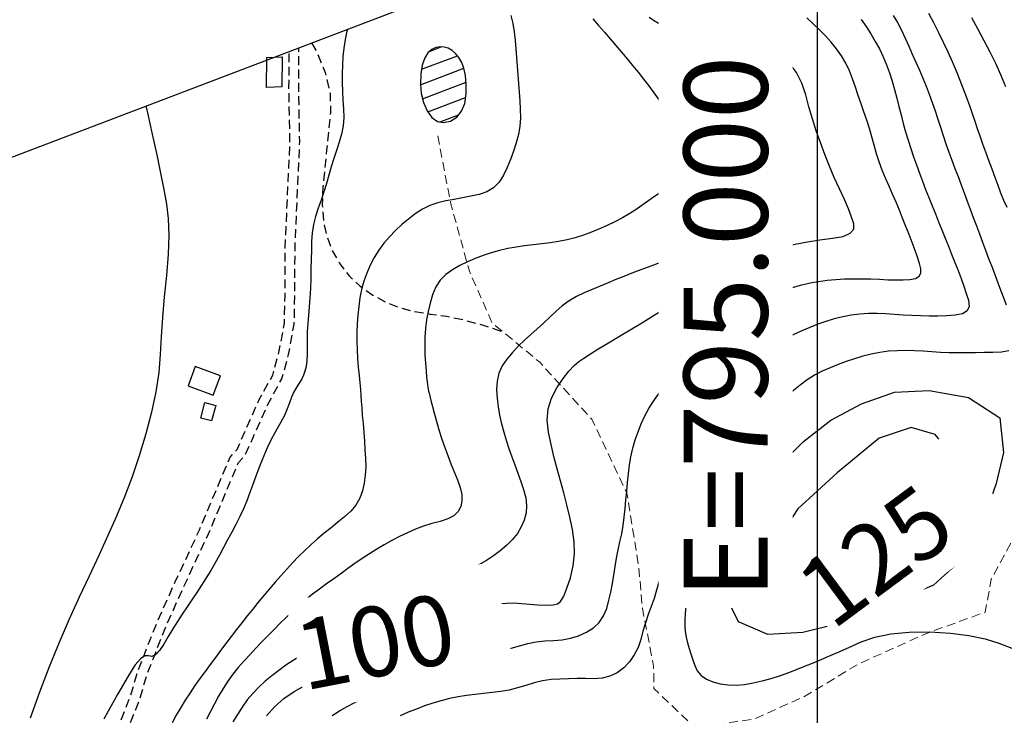
# Model space of a CAD drawing. Extents: x 792347 to 798090, y 7595979 to 7601082.
# Drawn here: x 794715 to 795067, y 7600090 to 7600339 of the extents above; entities that cross this region are included whole.
import ezdxf

# ---------------------------------------------------------------- set-up
doc = ezdxf.new("R2010")
doc.units = 0
doc.linetypes.add('DASHED', pattern=[19.05, 12.7, -6.35])
doc.layers.get('0').update_dxf_attribs({"linetype": 'CONTINUOUS'})
for name, color, linetype in [('EDIFICACAO', 7, 'CONTINUOUS'), ('ESTRADA_CAMINHO', 10, 'CONTINUOUS'), ('MALHA_COORDS_UTM', 7, 'CONTINUOUS'), ('TEXTO TOPOGRAFIA', 34, 'CONTINUOUS'), ('TOP-AGUAS', 131, 'CONTINUOUS'), ('TOP-CURVA MESTRA', 34, 'CONTINUOUS'), ('TOP-CURVA_INTERMEDIARIA', 33, 'CONTINUOUS'), ('TOP-RIO', 160, 'CONTINUOUS')]:
    doc.layers.add(name, color=color, linetype=linetype)
doc.styles.add('ROMANS', font='romans.shx', dxfattribs={"oblique": 15})

# ---------------------------------------------------------------- blocks, each defined once
blk = doc.blocks.new('*X25')
at = {"color": 0, "linetype": 'Continuous'}
for p, q in [((794861.3, 7600328.02), (794865.48, 7600329.62)), ((794858.53, 7600321.62), (794871.3, 7600326.48)), ((794858.08, 7600316.09), (794873.66, 7600322.03)), ((794858.87, 7600311.05), (794874.41, 7600316.97)), ((794860.76, 7600306.41), (794874.24, 7600311.55)), ((794865.18, 7600302.75), (794871.77, 7600305.26))]:
    blk.add_line(p, q, dxfattribs=at)

msp = doc.modelspace()

# ---------------------------------------------------------------- linework, layer by layer
at = {"layer": 'EDIFICACAO', "flags": 128}
for points in [[(794808.6, 7600326.05), (794808.47, 7600315.37), (794802.96, 7600315.1), (794803.09, 7600325.78)], [(794774.94, 7600208.26), (794783.98, 7600204.88), (794786.58, 7600211.8), (794777.53, 7600215.19)], [(794784.85, 7600201.21), (794783.34, 7600195.69), (794779.48, 7600196.74), (794780.99, 7600202.26)]]:
    msp.add_lwpolyline(points, close=True, dxfattribs=at)
at = {"layer": 'ESTRADA_CAMINHO', "color": 12, "linetype": 'DASHED', "ltscale": 0.25, "flags": 128}
for points in [[(794819.17, 7600331.07), (794820.68, 7600328.5), (794824.06, 7600320.49), (794825.8, 7600312.99), (794825.9, 7600306.01), (794825.19, 7600299.32), (794824.51, 7600292.66), (794823.83, 7600286.04), (794823.18, 7600279.46), (794822.92, 7600273.11), (794823.41, 7600267.17), (794824.67, 7600261.63), (794826.68, 7600256.5), (794829.36, 7600251.84), (794832.59, 7600247.68), (794836.39, 7600244.04), (794840.75, 7600240.91), (794845.53, 7600238.33), (794850.61, 7600236.31), (794855.97, 7600234.86), (794861.62, 7600233.98), (794867.59, 7600233.15), (794873.91, 7600231.81), (794880.57, 7600229.99), (794887.58, 7600227.67)], [(792836.31, 7599575.23), (792890.55, 7599579.15), (792963.48, 7599583.11), (793018.5, 7599587.07), (793095.8, 7599592.64), (793107.45, 7599593.37), (793116.17, 7599591.23), (793126.01, 7599588.38), (793138.21, 7599582.21), (793146.71, 7599576.02), (793171.21, 7599556.61), (793194.27, 7599538.12), (793211.05, 7599525), (793235.8, 7599508.44), (793241.68, 7599504.41), (793298.05, 7599465.93), (793306.64, 7599460.16), (793313.91, 7599452.74), (793319.11, 7599442.27), (793322.4, 7599433.49), (793324.3, 7599417.45), (793334.37, 7599379.26), (793350.24, 7599329.71), (793353.45, 7599312.26), (793354.53, 7599304.26), (793353.41, 7599295.28), (793346.37, 7599269.1), (793341.51, 7599249.37), (793339.9, 7599240.93), (793340.36, 7599232.29), (793343.16, 7599222.95), (793346.94, 7599214.75), (793351.95, 7599208.37), (793359.49, 7599201.47), (793367.43, 7599195.64), (793416.81, 7599173.76), (793489.84, 7599142.42), (793554.01, 7599115.48), (793580.75, 7599103.25), (793593.69, 7599097.37), (793610.16, 7599089.13), (793619.57, 7599084.03), (793630.95, 7599076.58), (793639.82, 7599069.2), (793655.94, 7599057.39), (793667.33, 7599051.5), (793705.65, 7599035.21), (793755.32, 7599018.11), (793809.09, 7599000.29), (793842.69, 7598992.37), (793850.03, 7598991.54), (793858.83, 7598991.36), (793869.45, 7598992.03), (793880.4, 7598995.19), (793887.74, 7598999.2), (793898.12, 7599006.6), (793911.29, 7599015.23), (793921.2, 7599018.69), (793936.45, 7599020.99), (793951.68, 7599023.28), (793956.36, 7599024.66), (793969.46, 7599027.94), (793981.74, 7599032.92), (793992.51, 7599039.04), (794007.97, 7599050.84), (794033.39, 7599078.58), (794051.43, 7599097.97), (794065.94, 7599113.17), (794070.46, 7599117.54), (794081.39, 7599123.92), (794092.26, 7599127.96), (794153.9, 7599132.15), (794200.95, 7599133.99), (794242.29, 7599134.48), (794262.01, 7599137.18), (794313.58, 7599148.43), (794324.35, 7599152.37), (794335.05, 7599158.8), (794365.47, 7599181.31), (794390.5, 7599198.6), (794406.93, 7599212.47), (794415.04, 7599222.9), (794422.36, 7599234.76), (794426.89, 7599243.7), (794430.52, 7599252.43), (794432.44, 7599262.74), (794432.55, 7599270.49), (794431.1, 7599283.16), (794429.31, 7599292.97), (794429.74, 7599303.83), (794430.09, 7599316.06), (794429.86, 7599325.14), (794431.27, 7599342.04), (794434, 7599355.56), (794436.36, 7599362.06), (794440.99, 7599367.15), (794453.05, 7599381.43), (794468.75, 7599399.05), (794473.68, 7599408.02), (794479.67, 7599420.1), (794487.88, 7599438.16), (794489.68, 7599444.52), (794492.33, 7599456.04), (794493.62, 7599465.4), (794495.91, 7599485.09), (794498, 7599510.31), (794502.36, 7599543.61), (794508.21, 7599573.66), (794515.64, 7599607.31), (794522.86, 7599641.23), (794528.92, 7599660.65), (794534.54, 7599676.51), (794541.14, 7599693.47), (794547.61, 7599705.03), (794553.11, 7599712.35), (794558.98, 7599719.02), (794586.39, 7599743.63), (794600.96, 7599756.78), (794632.71, 7599785.21), (794670.74, 7599818.6), (794708.14, 7599848.51), (794713.04, 7599854.25), (794716.19, 7599860.35), (794717.83, 7599866.64), (794717.74, 7599873.04), (794717.63, 7599894.69), (794718.47, 7599902.53), (794720.24, 7599910.48), (794723.44, 7599919.55), (794725.55, 7599927.11), (794728.37, 7599936.02), (794731.65, 7599946.19), (794733.69, 7599956.13), (794733.84, 7599963.69), (794733.97, 7599965.8), (794734.72, 7599977.17), (794734.38, 7599996.95), (794733.44, 7600013.8), (794733.45, 7600021.93), (794734.02, 7600035.29), (794735.82, 7600043.17), (794738.13, 7600052.67), (794744.34, 7600070.82), (794745.91, 7600075.75), (794754.44, 7600097.43), (794756.93, 7600106.03), (794763.93, 7600123.78), (794770.26, 7600137.87), (794779.05, 7600156.71), (794790, 7600182.76), (794792.47, 7600185.46), (794800.31, 7600203.11), (794805.24, 7600212.08), (794807.48, 7600220.22), (794809.45, 7600230.76), (794809.64, 7600240.65), (794809.73, 7600257.84), (794811.41, 7600295.76), (794811.05, 7600314.27), (794811.11, 7600328)], [(794542.28, 7599141.58), (794538.05, 7599150.76), (794534.37, 7599160.08), (794530.02, 7599171.48), (794523.67, 7599189.8), (794513.26, 7599224.74), (794503.86, 7599254.59), (794499.34, 7599269.73), (794497.61, 7599274), (794496.47, 7599276.81), (794491.34, 7599285.35), (794485.14, 7599291.99), (794466.17, 7599309.3), (794444.59, 7599325.68), (794440.28, 7599329.24), (794437.8, 7599331.97), (794436.31, 7599333.71), (794435.32, 7599336.93), (794434.74, 7599341.56), (794437.38, 7599354.61), (794439.42, 7599360.22), (794443.63, 7599364.84), (794455.7, 7599379.13), (794471.63, 7599397.02), (794476.79, 7599406.39), (794482.84, 7599418.59), (794491.18, 7599436.95), (794493.07, 7599443.65), (794495.78, 7599455.41), (794497.09, 7599464.96), (794499.39, 7599484.74), (794501.49, 7599509.94), (794505.82, 7599543.04), (794511.64, 7599572.95), (794519.06, 7599606.56), (794526.26, 7599640.34), (794532.24, 7599659.54), (794537.82, 7599675.28), (794544.31, 7599691.97), (794550.55, 7599703.11), (794555.83, 7599710.14), (794561.47, 7599716.55), (794588.73, 7599741.03), (794603.3, 7599754.17), (794635.03, 7599782.58), (794673, 7599815.91), (794710.59, 7599845.98), (794715.97, 7599852.28), (794719.48, 7599859.09), (794721.34, 7599866.22), (794721.24, 7599873.07), (794721.13, 7599894.51), (794721.93, 7599901.96), (794723.61, 7599909.52), (794726.78, 7599918.49), (794728.91, 7599926.11), (794731.7, 7599934.95), (794735.04, 7599945.3), (794737.19, 7599955.74), (794737.34, 7599963.55), (794737.47, 7599965.57), (794738.22, 7599977.09), (794737.88, 7599997.08), (794736.95, 7600013.9), (794736.95, 7600021.86), (794737.5, 7600034.82), (794739.23, 7600042.36), (794741.5, 7600051.69), (794747.66, 7600069.72), (794749.21, 7600074.57), (794757.76, 7600096.29), (794760.25, 7600104.9), (794767.16, 7600122.42), (794773.45, 7600136.41), (794782.25, 7600155.29), (794792.99, 7600180.84), (794795.44, 7600183.52), (794803.45, 7600201.55), (794808.51, 7600210.75), (794810.89, 7600219.43), (794812.95, 7600230.4), (794813.14, 7600240.61), (794813.23, 7600257.75), (794814.92, 7600295.71), (794814.55, 7600314.3), (794814.62, 7600329.34)]]:
    msp.add_lwpolyline(points, dxfattribs=at)
at = {"layer": 'ESTRADA_CAMINHO', "color": 12, "linetype": 'DASHED', "lineweight": 9, "ltscale": 0.25, "flags": 128}
msp.add_lwpolyline([(794864.3, 7600297.76), (794868.98, 7600273.41), (794875.62, 7600249.31), (794883.7, 7600230.89), (794900.76, 7600216.74), (794919.47, 7600196.3), (794931.97, 7600169.85), (794936.25, 7600143.19), (794937.51, 7600128.61), (794941.52, 7600107.92), (794941.67, 7600099.85), (794956.22, 7600085.93), (794977.48, 7600088.94), (794995.9, 7600097.22), (795014.59, 7600108.56), (795038.96, 7600119.52), (795060.18, 7600127.24), (795062.37, 7600139.03), (795072.87, 7600158.47), (795086.05, 7600176.14), (795108.02, 7600165.51), (795128.43, 7600169.51), (795151.66, 7600179.56), (795170.63, 7600191.73), (795190.75, 7600204.18), (795209.19, 7600215.68), (795226.94, 7600225.39), (795251.86, 7600239.17), (795276.36, 7600252.24), (795286.98, 7600233.96), (795310.94, 7600230.73), (795340.34, 7600226.42), (795361.68, 7600222.4), (795373.32, 7600219.8), (795388.39, 7600214.39), (795401.58, 7600211.18), (795416.37, 7600205.11), (795435.5, 7600195.82), (795454.68, 7600188.71), (795477.27, 7600178.96), (795491.64, 7600171.62), (795502.96, 7600164.1), (795520, 7600143.19), (795533.63, 7600135), (795545.27, 7600128.02), (795561.36, 7600114.61), (795578.62, 7600101), (795588.63, 7600090.07), (795596.59, 7600078.84), (795604.55, 7600064.35), (795609.58, 7600052.3), (795615.76, 7600037.2), (795620.72, 7600024.99), (795625.1, 7600011.58), (795630.9, 7599996.05), (795638.71, 7599980.95), (795647.25, 7599969.96), (795657.68, 7599959.35), (795663.28, 7599946.59), (795669.6, 7599932.77), (795675.52, 7599920.55), (795686.48, 7599908.67), (795697.07, 7599901.25), (795701.02, 7599898.95)], dxfattribs=at)
at = {"layer": 'MALHA_COORDS_UTM'}
msp.add_lwpolyline([(793647.12, 7595978.67), (792347.23, 7599388.79), (796790.19, 7601082.4), (798090.09, 7597672.28)], close=True, dxfattribs=at)
at = {"layer": 'TOP-CURVA MESTRA', "color": 252, "linetype": 'Continuous'}
for points in [[(794803.03, 7600090.16, 100), (794805.94, 7600093.41, 100), (794809.22, 7600096.27, 100), (794812.86, 7600098.76, 100), (794816.72, 7600101, 100), (794820.64, 7600103.12, 100), (794824.64, 7600105.13, 100), (794828.71, 7600107.02, 100), (794832.79, 7600108.89, 100), (794836.84, 7600110.83, 100), (794840.86, 7600112.83, 100), (794844.85, 7600114.9, 100), (794848.84, 7600116.96, 100), (794852.88, 7600118.92, 100), (794856.97, 7600120.79, 100), (794861.11, 7600122.55, 100), (794865.28, 7600124.21, 100), (794869.49, 7600125.78, 100), (794873.74, 7600127.24, 100), (794878.03, 7600128.6, 100), (794882.37, 7600129.69, 100), (794886.78, 7600130.33, 100), (794891.27, 7600130.52, 100), (794895.82, 7600130.26, 100), (794899.97, 7600129.9, 100), (794903.24, 7600129.77, 100), (794905.62, 7600129.86, 100), (794907.13, 7600130.19, 100), (794908.21, 7600131.1, 100), (794909.35, 7600132.97, 100), (794910.53, 7600135.78, 100), (794911.76, 7600139.54, 100), (794912.74, 7600143.8, 100), (794913.19, 7600148.1, 100), (794913.11, 7600152.45, 100), (794912.49, 7600156.83, 100), (794911.55, 7600161.23, 100), (794910.53, 7600165.6, 100), (794909.41, 7600169.95, 100), (794908.2, 7600174.28, 100), (794906.99, 7600178.6, 100), (794905.87, 7600182.94, 100), (794904.85, 7600187.28, 100), (794903.92, 7600191.64, 100), (794903.44, 7600195.92, 100), (794903.78, 7600200, 100), (794904.94, 7600203.88, 100), (794906.92, 7600207.58, 100), (794909.19, 7600210.87, 100), (794911.25, 7600213.53, 100), (794913.1, 7600215.56, 100), (794914.72, 7600216.96, 100), (794916.53, 7600218.21, 100), (794918.92, 7600219.74, 100), (794921.89, 7600221.58, 100), (794925.44, 7600223.71, 100), (794929.28, 7600226, 100), (794933.12, 7600228.31, 100), (794936.95, 7600230.63, 100), (794940.77, 7600232.96, 100), (794944.56, 7600235.34, 100), (794948.31, 7600237.8, 100), (794951.99, 7600240.35, 100), (794955.63, 7600242.97, 100), (794959.3, 7600245.54, 100), (794963.07, 7600247.93, 100), (794966.96, 7600250.13, 100), (794970.97, 7600252.14, 100), (794975.06, 7600253.96, 100), (794979.23, 7600255.55, 100), (794983.48, 7600256.92, 100), (794987.8, 7600258.07, 100), (794992.18, 7600259.04, 100), (794996.58, 7600259.86, 100), (795001.02, 7600260.55, 100), (795005.49, 7600261.09, 100), (795009.33, 7600261.77, 100), (795011.89, 7600262.87, 100), (795013.17, 7600264.39, 100), (795013.17, 7600266.32, 100), (795012.37, 7600268.71, 100), (795011.25, 7600271.58, 100), (795009.81, 7600274.93, 100), (795008.05, 7600278.75, 100), (795006.18, 7600282.84, 100), (795004.42, 7600286.97, 100), (795002.75, 7600291.14, 100), (795001.19, 7600295.35, 100), (794999.73, 7600299.59, 100), (794998.37, 7600303.87, 100), (794997.11, 7600308.17, 100), (794995.95, 7600312.5, 100), (794994.56, 7600316.66, 100), (794992.64, 7600320.44, 100), (794990.18, 7600323.85, 100), (794987.18, 7600326.87, 100), (794983.81, 7600329.59, 100), (794980.23, 7600332.05, 100), (794976.45, 7600334.27, 100), (794972.46, 7600336.24, 100), (794968.4, 7600338.13, 100), (794964.39, 7600340.11, 100)], [(795055.27, 7600340.11, 125), (795057.55, 7600336, 125), (795059.75, 7600331.92, 125), (795061.84, 7600327.84, 125), (795063.83, 7600323.77, 125), (795065.7, 7600319.69, 125), (795067.5, 7600315.47, 125)], [(794759.89, 7600308.48, 75), (794760.42, 7600306.06, 75), (794762.12, 7600298.32, 75), (794763.72, 7600291.02, 75), (794765.1, 7600284.42, 75), (794766.27, 7600278.53, 75), (794767.23, 7600273.35, 75), (794767.87, 7600268.14, 75), (794768.08, 7600262.14, 75), (794767.87, 7600255.37, 75), (794767.23, 7600247.81, 75), (794766.45, 7600240.08, 75), (794765.81, 7600232.77, 75), (794765.31, 7600225.89, 75), (794764.96, 7600219.43, 75), (794764.43, 7600212.98, 75), (794763.4, 7600206.09, 75), (794761.87, 7600198.79, 75), (794759.85, 7600191.05, 75), (794757.49, 7600183.25, 75), (794754.95, 7600175.73, 75), (794752.24, 7600168.49, 75), (794749.35, 7600161.54, 75), (794746.28, 7600154.62, 75), (794743.04, 7600147.49, 75), (794739.61, 7600140.15, 75), (794736.01, 7600132.59, 75), (794732.36, 7600124.72, 75), (794728.77, 7600116.42, 75), (794725.26, 7600107.69, 75), (794721.82, 7600098.54, 75), (794718.42, 7600089.28, 75)]]:
    msp.add_polyline3d(points, dxfattribs=at)
msp.add_polyline3d([(795022.2, 7600189.5, 125), (795007.22, 7600177.1, 125), (794993.11, 7600164.27, 125), (794984.98, 7600151.86, 125), (794995.25, 7600139.88, 125), (795017.49, 7600139.88, 125), (795032.89, 7600147.15, 125), (795041.02, 7600153.57, 125), (795047.86, 7600165.12, 125), (795050, 7600181.38, 125), (795042.3, 7600190.79, 125), (795033.74, 7600193.35, 125)], close=True, dxfattribs=at)
at = {"layer": 'TOP-CURVA_INTERMEDIARIA', "color": 254, "linetype": 'Continuous'}
for points in [[(795039.92, 7600341.67, 120), (795041.67, 7600338.36, 120), (795043.46, 7600334.83, 120), (795045.16, 7600331.33, 120), (795046.78, 7600327.86, 120), (795048.33, 7600324.41, 120), (795049.77, 7600321.03, 120), (795051.12, 7600317.76, 120), (795052.35, 7600314.59, 120), (795053.48, 7600311.54, 120), (795054.52, 7600308.59, 120), (795055.51, 7600305.74, 120), (795056.45, 7600303.01, 120), (795057.34, 7600300.38, 120), (795058.24, 7600297.74, 120), (795059.21, 7600294.96, 120), (795060.27, 7600292.05, 120), (795061.41, 7600289.01, 120), (795062.57, 7600285.95, 120), (795063.67, 7600283, 120), (795064.71, 7600280.16, 120), (795065.7, 7600277.42, 120), (795066.74, 7600274.79, 120), (795067.91, 7600272.24, 120)], [(794890.46, 7600340.91, 85), (794891.12, 7600338.01, 85), (794891.63, 7600335.03, 85), (794891.96, 7600331.97, 85), (794892.21, 7600328.88, 85), (794892.46, 7600325.78, 85), (794892.7, 7600322.68, 85), (794892.94, 7600319.58, 85), (794893.17, 7600316.49, 85), (794893.4, 7600313.41, 85), (794893.61, 7600310.34, 85), (794893.82, 7600307.29, 85), (794893.88, 7600304.25, 85), (794893.66, 7600301.23, 85), (794893.15, 7600298.22, 85), (794892.37, 7600295.23, 85), (794891.39, 7600292.27, 85), (794890.31, 7600289.36, 85), (794889.12, 7600286.49, 85), (794887.81, 7600283.68, 85), (794886.25, 7600281.16, 85), (794884.28, 7600279.18, 85), (794881.9, 7600277.73, 85), (794879.11, 7600276.82, 85), (794876.12, 7600276.2, 85), (794873.14, 7600275.6, 85), (794870.16, 7600275.03, 85), (794867.2, 7600274.48, 85), (794864.3, 7600273.79, 85), (794861.51, 7600272.79, 85), (794858.83, 7600271.47, 85), (794856.26, 7600269.84, 85), (794853.79, 7600267.98, 85), (794851.43, 7600266, 85), (794849.18, 7600263.89, 85), (794847.02, 7600261.66, 85), (794845.01, 7600259.29, 85), (794843.19, 7600256.8, 85), (794841.55, 7600254.19, 85), (794840.1, 7600251.44, 85), (794838.86, 7600248.61, 85), (794837.83, 7600245.71, 85), (794837.03, 7600242.75, 85), (794836.45, 7600239.73, 85), (794836.04, 7600236.67, 85), (794835.72, 7600233.59, 85), (794835.5, 7600230.49, 85), (794835.38, 7600227.38, 85), (794835.36, 7600224.26, 85), (794835.43, 7600221.15, 85), (794835.6, 7600218.05, 85), (794835.87, 7600214.95, 85), (794836.17, 7600212, 85), (794836.42, 7600209.33, 85), (794836.61, 7600206.94, 85), (794836.76, 7600204.84, 85), (794836.91, 7600202.74, 85), (794837.09, 7600200.35, 85), (794837.3, 7600197.68, 85), (794837.55, 7600194.72, 85), (794837.8, 7600191.62, 85), (794838.03, 7600188.51, 85), (794838.24, 7600185.4, 85), (794838.43, 7600182.29, 85), (794838.5, 7600179.22, 85), (794838.34, 7600176.26, 85), (794837.96, 7600173.39, 85), (794837.34, 7600170.61, 85), (794836.4, 7600167.99, 85), (794835.03, 7600165.57, 85), (794833.22, 7600163.35, 85), (794830.98, 7600161.33, 85), (794828.53, 7600159.4, 85), (794826.1, 7600157.44, 85), (794823.7, 7600155.47, 85), (794821.32, 7600153.48, 85), (794818.99, 7600151.44, 85), (794816.71, 7600149.33, 85), (794814.51, 7600147.14, 85), (794812.36, 7600144.89, 85), (794810.26, 7600142.59, 85), (794808.18, 7600140.26, 85), (794806.12, 7600137.92, 85), (794804.09, 7600135.54, 85), (794802.08, 7600133.15, 85), (794800.09, 7600130.75, 85), (794798.11, 7600128.33, 85), (794796.15, 7600125.9, 85), (794794.21, 7600123.45, 85), (794792.28, 7600120.99, 85), (794790.37, 7600118.52, 85), (794788.48, 7600116.03, 85), (794786.6, 7600113.53, 85), (794784.73, 7600111.03, 85), (794782.87, 7600108.52, 85), (794781.01, 7600106.01, 85), (794779.18, 7600103.48, 85), (794777.4, 7600100.92, 85), (794775.65, 7600098.33, 85), (794773.96, 7600095.71, 85), (794772.31, 7600093.05, 85), (794770.73, 7600090.36, 85), (794769.21, 7600087.64, 85)], [(794919.81, 7600339.61, 90), (794921.86, 7600337.26, 90), (794923.91, 7600334.9, 90), (794925.95, 7600332.53, 90), (794927.98, 7600330.16, 90), (794930, 7600327.78, 90), (794932.01, 7600325.38, 90), (794933.99, 7600322.98, 90), (794935.96, 7600320.56, 90), (794937.9, 7600318.12, 90), (794939.8, 7600315.64, 90), (794941.67, 7600313.14, 90), (794943.49, 7600310.6, 90), (794945.24, 7600308.02, 90), (794946.88, 7600305.39, 90), (794948.42, 7600302.7, 90), (794949.86, 7600299.96, 90), (794951.1, 7600297.19, 90), (794952.08, 7600294.44, 90), (794952.79, 7600291.71, 90), (794953.24, 7600288.99, 90), (794953.17, 7600286.42, 90), (794952.36, 7600284.12, 90), (794950.81, 7600282.1, 90), (794948.51, 7600280.36, 90), (794945.85, 7600278.73, 90), (794943.24, 7600277.03, 90), (794940.66, 7600275.27, 90), (794938.13, 7600273.44, 90), (794935.59, 7600271.65, 90), (794933, 7600269.98, 90), (794930.36, 7600268.45, 90), (794927.66, 7600267.04, 90), (794924.91, 7600265.73, 90), (794922.12, 7600264.5, 90), (794919.29, 7600263.33, 90), (794916.41, 7600262.24, 90), (794913.5, 7600261.27, 90), (794910.54, 7600260.49, 90), (794907.55, 7600259.89, 90), (794904.52, 7600259.48, 90), (794901.48, 7600259.14, 90), (794898.43, 7600258.77, 90), (794895.39, 7600258.36, 90), (794892.35, 7600257.91, 90), (794889.33, 7600257.38, 90), (794886.34, 7600256.7, 90), (794883.4, 7600255.89, 90), (794880.5, 7600254.93, 90), (794877.66, 7600253.85, 90), (794874.88, 7600252.64, 90), (794872.18, 7600251.31, 90), (794869.55, 7600249.85, 90), (794867.16, 7600248.16, 90), (794865.18, 7600246.1, 90), (794863.61, 7600243.67, 90), (794862.44, 7600240.89, 90), (794861.57, 7600237.9, 90), (794860.86, 7600234.89, 90), (794860.32, 7600231.86, 90), (794859.94, 7600228.79, 90), (794859.71, 7600225.71, 90), (794859.62, 7600222.62, 90), (794859.67, 7600219.51, 90), (794859.86, 7600216.4, 90), (794860.1, 7600213.58, 90), (794860.3, 7600211.35, 90), (794860.47, 7600209.7, 90), (794860.61, 7600208.63, 90), (794860.74, 7600207.87, 90), (794860.88, 7600207.12, 90), (794861.03, 7600206.38, 90), (794861.2, 7600205.65, 90), (794861.46, 7600204.64, 90), (794861.87, 7600203.06, 90), (794862.43, 7600200.9, 90), (794863.14, 7600198.16, 90), (794863.96, 7600195.15, 90), (794864.85, 7600192.16, 90), (794865.79, 7600189.19, 90), (794866.8, 7600186.24, 90), (794867.86, 7600183.31, 90), (794868.97, 7600180.39, 90), (794870.13, 7600177.49, 90), (794871.34, 7600174.61, 90), (794872.33, 7600171.86, 90), (794872.86, 7600169.34, 90), (794872.93, 7600167.06, 90), (794872.52, 7600165.01, 90), (794871.58, 7600163.23, 90), (794870.04, 7600161.76, 90), (794867.9, 7600160.59, 90), (794865.16, 7600159.72, 90), (794862.14, 7600158.93, 90), (794859.18, 7600157.98, 90), (794856.28, 7600156.89, 90), (794853.43, 7600155.63, 90), (794850.63, 7600154.27, 90), (794847.87, 7600152.84, 90), (794845.15, 7600151.33, 90), (794842.47, 7600149.76, 90), (794839.83, 7600148.12, 90), (794837.23, 7600146.42, 90), (794834.66, 7600144.66, 90), (794832.12, 7600142.84, 90), (794829.6, 7600141, 90), (794827.07, 7600139.16, 90), (794824.54, 7600137.32, 90), (794822.01, 7600135.49, 90), (794819.51, 7600133.63, 90), (794817.07, 7600131.69, 90), (794814.7, 7600129.68, 90), (794812.39, 7600127.59, 90), (794810.13, 7600125.45, 90), (794807.9, 7600123.27, 90), (794805.71, 7600121.06, 90), (794803.54, 7600118.81, 90), (794801.4, 7600116.55, 90), (794799.25, 7600114.28, 90), (794797.11, 7600112.02, 90), (794794.98, 7600109.75, 90), (794792.9, 7600107.44, 90), (794790.96, 7600105.02, 90), (794789.14, 7600102.5, 90), (794787.46, 7600099.89, 90), (794785.87, 7600097.19, 90), (794784.36, 7600094.46, 90), (794782.93, 7600091.7, 90), (794781.57, 7600088.89, 90)], [(794939.96, 7600340.31, 95), (794941.48, 7600339.25, 95), (794943.47, 7600337.99, 95), (794945.92, 7600336.55, 95), (794948.61, 7600335.01, 95), (794951.32, 7600333.51, 95), (794954.04, 7600332.04, 95), (794956.78, 7600330.6, 95), (794959.53, 7600329.15, 95), (794962.25, 7600327.65, 95), (794964.95, 7600326.11, 95), (794967.64, 7600324.52, 95), (794970.15, 7600322.76, 95), (794972.34, 7600320.7, 95), (794974.19, 7600318.34, 95), (794975.71, 7600315.68, 95), (794977.06, 7600312.87, 95), (794978.4, 7600310.05, 95), (794979.72, 7600307.24, 95), (794981.02, 7600304.42, 95), (794982.28, 7600301.58, 95), (794983.46, 7600298.71, 95), (794984.56, 7600295.8, 95), (794985.58, 7600292.85, 95), (794986.41, 7600289.87, 95), (794986.94, 7600286.88, 95), (794987.17, 7600283.86, 95), (794987.1, 7600280.83, 95), (794986.71, 7600277.9, 95), (794985.97, 7600275.23, 95), (794984.88, 7600272.8, 95), (794983.44, 7600270.61, 95), (794981.66, 7600268.69, 95), (794979.54, 7600267.03, 95), (794977.09, 7600265.66, 95), (794974.3, 7600264.55, 95), (794971.36, 7600263.56, 95), (794968.43, 7600262.5, 95), (794965.53, 7600261.4, 95), (794962.64, 7600260.23, 95), (794959.76, 7600259.03, 95), (794956.89, 7600257.82, 95), (794954.01, 7600256.61, 95), (794951.14, 7600255.38, 95), (794948.26, 7600254.17, 95), (794945.36, 7600253, 95), (794942.45, 7600251.87, 95), (794939.53, 7600250.78, 95), (794936.62, 7600249.7, 95), (794933.73, 7600248.59, 95), (794930.88, 7600247.46, 95), (794928.05, 7600246.3, 95), (794925.23, 7600245.13, 95), (794922.4, 7600243.96, 95), (794919.55, 7600242.77, 95), (794916.68, 7600241.59, 95), (794913.89, 7600240.28, 95), (794911.28, 7600238.74, 95), (794908.85, 7600236.95, 95), (794906.59, 7600234.93, 95), (794904.41, 7600232.81, 95), (794902.18, 7600230.72, 95), (794899.91, 7600228.66, 95), (794897.59, 7600226.63, 95), (794895.31, 7600224.57, 95), (794893.12, 7600222.43, 95), (794891.04, 7600220.19, 95), (794889.05, 7600217.87, 95), (794887.37, 7600215.41, 95), (794886.2, 7600212.77, 95), (794885.53, 7600209.94, 95), (794885.37, 7600206.92, 95), (794885.54, 7600203.82, 95), (794885.88, 7600200.76, 95), (794886.4, 7600197.72, 95), (794887.08, 7600194.71, 95), (794887.88, 7600191.72, 95), (794888.77, 7600188.75, 95), (794889.73, 7600185.8, 95), (794890.78, 7600182.87, 95), (794891.87, 7600179.94, 95), (794892.93, 7600177, 95), (794893.97, 7600174.06, 95), (794895, 7600171.11, 95), (794895.78, 7600168.21, 95), (794896.08, 7600165.42, 95), (794895.9, 7600162.75, 95), (794895.25, 7600160.19, 95), (794894.18, 7600157.76, 95), (794892.78, 7600155.44, 95), (794891.05, 7600153.25, 95), (794888.97, 7600151.18, 95), (794886.66, 7600149.24, 95), (794884.24, 7600147.42, 95), (794881.69, 7600145.71, 95), (794879.02, 7600144.13, 95), (794876.27, 7600142.65, 95), (794873.48, 7600141.27, 95), (794870.64, 7600139.99, 95), (794867.75, 7600138.8, 95), (794864.85, 7600137.64, 95), (794861.97, 7600136.44, 95), (794859.1, 7600135.21, 95), (794856.24, 7600133.94, 95), (794853.4, 7600132.64, 95), (794850.56, 7600131.34, 95), (794847.73, 7600130.02, 95), (794844.9, 7600128.69, 95), (794842.09, 7600127.32, 95), (794839.31, 7600125.91, 95), (794836.56, 7600124.43, 95), (794833.83, 7600122.91, 95), (794831.12, 7600121.35, 95), (794828.43, 7600119.77, 95), (794825.75, 7600118.18, 95), (794823.09, 7600116.56, 95), (794820.44, 7600114.93, 95), (794817.79, 7600113.28, 95), (794815.16, 7600111.61, 95), (794812.53, 7600109.93, 95), (794809.94, 7600108.19, 95), (794807.41, 7600106.37, 95), (794804.93, 7600104.48, 95), (794802.52, 7600102.49, 95), (794800.22, 7600100.4, 95), (794798.08, 7600098.16, 95), (794796.11, 7600095.78, 95), (794794.29, 7600093.25, 95), (794792.6, 7600090.63, 95), (794790.98, 7600087.99, 95)], [(794826.49, 7600090.24, 105), (794829.15, 7600091.86, 105), (794831.86, 7600093.4, 105), (794834.62, 7600094.85, 105), (794837.42, 7600096.22, 105), (794840.25, 7600097.54, 105), (794843.1, 7600098.8, 105), (794845.98, 7600100, 105), (794848.89, 7600101.16, 105), (794851.8, 7600102.27, 105), (794854.73, 7600103.36, 105), (794857.67, 7600104.41, 105), (794860.62, 7600105.41, 105), (794863.59, 7600106.35, 105), (794866.59, 7600107.23, 105), (794869.6, 7600108.05, 105), (794872.62, 7600108.86, 105), (794875.62, 7600109.72, 105), (794878.61, 7600110.62, 105), (794881.58, 7600111.56, 105), (794884.56, 7600112.51, 105), (794887.53, 7600113.44, 105), (794890.51, 7600114.34, 105), (794893.49, 7600115.22, 105), (794896.49, 7600115.99, 105), (794899.53, 7600116.56, 105), (794902.6, 7600116.94, 105), (794905.7, 7600117.11, 105), (794908.78, 7600117.35, 105), (794911.77, 7600117.92, 105), (794914.67, 7600118.81, 105), (794917.48, 7600120.03, 105), (794920, 7600121.6, 105), (794922.06, 7600123.55, 105), (794923.63, 7600125.87, 105), (794924.74, 7600128.56, 105), (794925.56, 7600131.47, 105), (794926.26, 7600134.42, 105), (794926.85, 7600137.44, 105), (794927.33, 7600140.5, 105), (794927.78, 7600143.56, 105), (794928.29, 7600146.56, 105), (794928.86, 7600149.5, 105), (794929.5, 7600152.38, 105), (794930.11, 7600155.26, 105), (794930.62, 7600158.21, 105), (794931.04, 7600161.22, 105), (794931.35, 7600164.29, 105), (794931.62, 7600167.4, 105), (794931.9, 7600170.51, 105), (794932.2, 7600173.61, 105), (794932.5, 7600176.71, 105), (794932.89, 7600179.8, 105), (794933.43, 7600182.86, 105), (794934.12, 7600185.89, 105), (794934.96, 7600188.89, 105), (794935.95, 7600191.83, 105), (794937.1, 7600194.69, 105), (794938.41, 7600197.47, 105), (794939.88, 7600200.16, 105), (794941.51, 7600202.75, 105), (794943.28, 7600205.26, 105), (794945.19, 7600207.67, 105), (794947.25, 7600209.98, 105), (794949.41, 7600212.22, 105), (794951.62, 7600214.42, 105), (794953.88, 7600216.57, 105), (794956.19, 7600218.67, 105), (794958.53, 7600220.74, 105), (794960.87, 7600222.81, 105), (794963.22, 7600224.87, 105), (794965.58, 7600226.92, 105), (794967.95, 7600228.94, 105), (794970.35, 7600230.93, 105), (794972.77, 7600232.89, 105), (794975.22, 7600234.81, 105), (794977.72, 7600236.65, 105), (794980.32, 7600238.33, 105), (794983.01, 7600239.88, 105), (794985.79, 7600241.28, 105), (794988.65, 7600242.51, 105), (794991.55, 7600243.56, 105), (794994.52, 7600244.43, 105), (794997.53, 7600245.11, 105), (795000.58, 7600245.64, 105), (795003.65, 7600246.06, 105), (795006.74, 7600246.35, 105), (795009.85, 7600246.53, 105), (795012.97, 7600246.61, 105), (795016.09, 7600246.62, 105), (795019.21, 7600246.55, 105), (795022.33, 7600246.4, 105), (795025.35, 7600246.27, 105), (795028.18, 7600246.21, 105), (795030.82, 7600246.25, 105), (795033.26, 7600246.37, 105), (795035.27, 7600246.74, 105), (795036.58, 7600247.5, 105), (795037.2, 7600248.65, 105), (795037.13, 7600250.21, 105), (795036.62, 7600252.1, 105), (795035.94, 7600254.29, 105), (795035.08, 7600256.77, 105), (795034.05, 7600259.54, 105), (795032.92, 7600262.45, 105), (795031.78, 7600265.36, 105), (795030.63, 7600268.27, 105), (795029.47, 7600271.16, 105), (795028.28, 7600274.05, 105), (795027.06, 7600276.93, 105), (795025.82, 7600279.79, 105), (795024.54, 7600282.64, 105), (795023.32, 7600285.51, 105), (795022.23, 7600288.42, 105), (795021.27, 7600291.39, 105), (795020.45, 7600294.39, 105), (795019.66, 7600297.41, 105), (795018.79, 7600300.41, 105), (795017.84, 7600303.38, 105), (795016.81, 7600306.32, 105), (795015.76, 7600309.26, 105), (795014.73, 7600312.21, 105), (795013.73, 7600315.16, 105), (795012.75, 7600318.13, 105), (795011.68, 7600321.03, 105), (795010.36, 7600323.79, 105), (795008.8, 7600326.41, 105), (795007, 7600328.89, 105), (795005.04, 7600331.27, 105), (795002.99, 7600333.56, 105), (795000.85, 7600335.78, 105), (794998.62, 7600337.93, 105), (794996.31, 7600340, 105)], [(795015.83, 7600339.45, 110), (795017.59, 7600336.9, 110), (795019.26, 7600334.29, 110), (795020.84, 7600331.61, 110), (795022.3, 7600328.88, 110), (795023.64, 7600326.08, 110), (795024.84, 7600323.22, 110), (795025.91, 7600320.29, 110), (795026.87, 7600317.32, 110), (795027.76, 7600314.33, 110), (795028.58, 7600311.32, 110), (795029.33, 7600308.29, 110), (795030.07, 7600305.26, 110), (795030.87, 7600302.24, 110), (795031.72, 7600299.23, 110), (795032.62, 7600296.24, 110), (795033.57, 7600293.27, 110), (795034.55, 7600290.3, 110), (795035.57, 7600287.35, 110), (795036.63, 7600284.41, 110), (795037.72, 7600281.49, 110), (795038.84, 7600278.57, 110), (795039.99, 7600275.66, 110), (795041.17, 7600272.77, 110), (795042.35, 7600269.88, 110), (795043.53, 7600266.99, 110), (795044.71, 7600264.09, 110), (795045.87, 7600261.19, 110), (795047.03, 7600258.29, 110), (795048.18, 7600255.38, 110), (795049.32, 7600252.47, 110), (795050.45, 7600249.56, 110), (795051.53, 7600246.71, 110), (795052.5, 7600243.97, 110), (795053.38, 7600241.36, 110), (795054.15, 7600238.88, 110), (795054.4, 7600236.72, 110), (795053.7, 7600235.11, 110), (795052.04, 7600234.04, 110), (795049.44, 7600233.52, 110), (795046.35, 7600233.31, 110), (795043.26, 7600233.2, 110), (795040.15, 7600233.19, 110), (795037.04, 7600233.27, 110), (795033.92, 7600233.41, 110), (795030.81, 7600233.59, 110), (795027.71, 7600233.79, 110), (795024.61, 7600234.03, 110), (795021.52, 7600234.19, 110), (795018.43, 7600234.15, 110), (795015.34, 7600233.93, 110), (795012.26, 7600233.51, 110), (795009.2, 7600232.93, 110), (795006.18, 7600232.2, 110), (795003.21, 7600231.32, 110), (795000.29, 7600230.29, 110), (794997.4, 7600229.16, 110), (794994.55, 7600227.94, 110), (794991.73, 7600226.65, 110), (794988.96, 7600225.29, 110), (794986.27, 7600223.78, 110), (794983.75, 7600222.05, 110), (794981.37, 7600220.11, 110), (794979.15, 7600217.94, 110), (794977.02, 7600215.66, 110), (794974.89, 7600213.37, 110), (794972.76, 7600211.08, 110), (794970.64, 7600208.79, 110), (794968.53, 7600206.49, 110), (794966.42, 7600204.18, 110), (794964.32, 7600201.88, 110), (794962.22, 7600199.56, 110), (794960.22, 7600197.19, 110), (794958.4, 7600194.69, 110), (794956.76, 7600192.08, 110), (794955.3, 7600189.34, 110), (794953.98, 7600186.52, 110), (794952.75, 7600183.66, 110), (794951.6, 7600180.77, 110), (794950.54, 7600177.85, 110), (794949.59, 7600174.89, 110), (794948.77, 7600171.89, 110), (794948.09, 7600168.86, 110), (794947.54, 7600165.8, 110), (794947.07, 7600162.72, 110), (794946.65, 7600159.63, 110), (794946.26, 7600156.53, 110), (794945.92, 7600153.43, 110), (794945.56, 7600150.33, 110), (794945.13, 7600147.23, 110), (794944.64, 7600144.15, 110), (794944.07, 7600141.08, 110), (794943.41, 7600138.04, 110), (794942.62, 7600135.05, 110), (794941.7, 7600132.12, 110), (794940.66, 7600129.23, 110), (794939.59, 7600126.35, 110), (794938.61, 7600123.43, 110), (794937.72, 7600120.46, 110), (794936.91, 7600117.46, 110), (794935.96, 7600114.56, 110), (794934.63, 7600111.9, 110), (794932.93, 7600109.49, 110), (794930.84, 7600107.33, 110), (794928.48, 7600105.55, 110), (794925.92, 7600104.3, 110), (794923.17, 7600103.58, 110), (794920.23, 7600103.39, 110), (794917.19, 7600103.44, 110), (794914.12, 7600103.44, 110), (794911.03, 7600103.39, 110), (794907.92, 7600103.29, 110), (794904.82, 7600103.06, 110), (794901.76, 7600102.6, 110), (794898.75, 7600101.92, 110), (794895.79, 7600101.01, 110), (794892.83, 7600100.08, 110), (794889.84, 7600099.35, 110), (794886.82, 7600098.81, 110), (794883.77, 7600098.45, 110), (794880.7, 7600098.16, 110), (794877.64, 7600097.8, 110), (794874.59, 7600097.36, 110), (794871.54, 7600096.86, 110), (794868.51, 7600096.26, 110), (794865.5, 7600095.52, 110), (794862.52, 7600094.65, 110), (794859.57, 7600093.64, 110), (794856.65, 7600092.53, 110), (794853.76, 7600091.36, 110), (794850.9, 7600090.11, 110)], [(795027.2, 7600340.92, 115), (795028.82, 7600338.32, 115), (795030.23, 7600335.56, 115), (795031.53, 7600332.72, 115), (795032.82, 7600329.88, 115), (795034.1, 7600327.04, 115), (795035.38, 7600324.19, 115), (795036.64, 7600321.33, 115), (795037.85, 7600318.46, 115), (795039.01, 7600315.56, 115), (795040.13, 7600312.64, 115), (795041.21, 7600309.71, 115), (795042.23, 7600306.76, 115), (795043.22, 7600303.8, 115), (795044.15, 7600300.82, 115), (795045.09, 7600297.84, 115), (795046.08, 7600294.88, 115), (795047.13, 7600291.94, 115), (795048.22, 7600289.01, 115), (795049.34, 7600286.09, 115), (795050.45, 7600283.17, 115), (795051.56, 7600280.25, 115), (795052.66, 7600277.33, 115), (795053.75, 7600274.4, 115), (795054.84, 7600271.47, 115), (795055.93, 7600268.54, 115), (795057.02, 7600265.61, 115), (795058.11, 7600262.68, 115), (795059.21, 7600259.76, 115), (795060.31, 7600256.83, 115), (795061.41, 7600253.91, 115), (795062.52, 7600250.99, 115), (795063.63, 7600248.07, 115), (795064.73, 7600245.14, 115), (795065.82, 7600242.22, 115), (795066.83, 7600239.5, 115), (795067.68, 7600237.22, 115)], [(794831.98, 7600335.95, 80), (794831.81, 7600335.28, 80), (794831.19, 7600332.27, 80), (794830.71, 7600329.21, 80), (794830.36, 7600326.13, 80), (794830.16, 7600323.04, 80), (794830.09, 7600319.93, 80), (794830.13, 7600316.82, 80), (794830.22, 7600313.7, 80), (794830.37, 7600310.59, 80), (794830.58, 7600307.48, 80), (794830.66, 7600304.4, 80), (794830.43, 7600301.38, 80), (794829.89, 7600298.4, 80), (794829.03, 7600295.49, 80), (794828.04, 7600292.58, 80), (794827.09, 7600289.65, 80), (794826.19, 7600286.69, 80), (794825.32, 7600283.7, 80), (794824.45, 7600280.72, 80), (794823.52, 7600277.75, 80), (794822.53, 7600274.8, 80), (794821.48, 7600271.87, 80), (794820.53, 7600268.94, 80), (794819.83, 7600265.98, 80), (794819.37, 7600262.99, 80), (794819.16, 7600259.98, 80), (794819.08, 7600256.87, 80), (794819, 7600253.62, 80), (794818.92, 7600250.21, 80), (794818.84, 7600246.64, 80), (794818.73, 7600243.09, 80), (794818.56, 7600239.72, 80), (794818.34, 7600236.53, 80), (794818.05, 7600233.51, 80), (794817.78, 7600230.6, 80), (794817.61, 7600227.73, 80), (794817.55, 7600224.9, 80), (794817.57, 7600222.12, 80), (794817.58, 7600219.5, 80), (794817.46, 7600217.21, 80), (794817.19, 7600215.23, 80), (794816.78, 7600213.57, 80), (794816.27, 7600212.13, 80), (794815.68, 7600210.8, 80), (794815, 7600209.59, 80), (794814.25, 7600208.51, 80), (794813.47, 7600207.34, 80), (794812.71, 7600205.9, 80), (794811.97, 7600204.18, 80), (794811.25, 7600202.18, 80), (794810.43, 7600199.99, 80), (794809.41, 7600197.68, 80), (794808.18, 7600195.27, 80), (794806.75, 7600192.75, 80), (794805.27, 7600190.12, 80), (794803.89, 7600187.42, 80), (794802.62, 7600184.63, 80), (794801.45, 7600181.75, 80), (794800.33, 7600178.83, 80), (794799.23, 7600175.91, 80), (794798.15, 7600172.98, 80), (794797.07, 7600170.04, 80), (794795.95, 7600167.13, 80), (794794.74, 7600164.26, 80), (794793.43, 7600161.43, 80), (794792.02, 7600158.65, 80), (794790.56, 7600155.88, 80), (794789.09, 7600153.12, 80), (794787.63, 7600150.36, 80), (794786.17, 7600147.6, 80), (794784.67, 7600144.86, 80), (794783.11, 7600142.16, 80), (794781.48, 7600139.5, 80), (794779.78, 7600136.88, 80), (794778.05, 7600134.29, 80), (794776.32, 7600131.69, 80), (794774.59, 7600129.09, 80), (794772.86, 7600126.48, 80), (794771.15, 7600123.86, 80), (794769.48, 7600121.21, 80), (794767.86, 7600118.52, 80), (794766.28, 7600115.79, 80), (794764.76, 7600113.47, 80), (794763.34, 7600111.99, 80), (794762.01, 7600111.34, 80), (794760.77, 7600111.54, 80), (794759.46, 7600111.6, 80), (794757.88, 7600110.57, 80), (794756.05, 7600108.42, 80), (794753.96, 7600105.18, 80), (794751.83, 7600101.49, 80), (794749.85, 7600098.02, 80), (794748.03, 7600094.76, 80), (794746.37, 7600091.73, 80), (794744.85, 7600088.89, 80)], [(795068.69, 7600220.76, 115), (795066.05, 7600220.33, 115), (795062.93, 7600220.23, 115), (795059.81, 7600220.15, 115), (795056.69, 7600220.09, 115), (795053.56, 7600220.04, 115), (795050.44, 7600220.03, 115), (795047.32, 7600220.1, 115), (795044.2, 7600220.24, 115), (795041.09, 7600220.47, 115), (795037.97, 7600220.69, 115), (795034.86, 7600220.82, 115), (795031.75, 7600220.86, 115), (795028.63, 7600220.82, 115), (795025.53, 7600220.63, 115), (795022.46, 7600220.24, 115), (795019.43, 7600219.65, 115), (795016.43, 7600218.86, 115), (795013.45, 7600217.93, 115), (795010.49, 7600216.94, 115), (795007.56, 7600215.88, 115), (795004.65, 7600214.76, 115), (795001.81, 7600213.51, 115), (794999.09, 7600212.05, 115), (794996.49, 7600210.39, 115), (794994.02, 7600208.52, 115), (794991.61, 7600206.54, 115), (794989.21, 7600204.54, 115), (794986.83, 7600202.53, 115), (794984.46, 7600200.5, 115), (794982.14, 7600198.42, 115), (794979.92, 7600196.24, 115), (794977.8, 7600193.96, 115), (794975.77, 7600191.59, 115), (794973.82, 7600189.16, 115), (794971.91, 7600186.69, 115), (794970.04, 7600184.19, 115), (794968.22, 7600181.65, 115), (794966.49, 7600179.07, 115), (794964.88, 7600176.41, 115), (794963.39, 7600173.68, 115), (794962.02, 7600170.88, 115), (794960.73, 7600168.03, 115), (794959.47, 7600165.18, 115), (794958.23, 7600162.31, 115), (794957.02, 7600159.43, 115), (794955.94, 7600156.52, 115), (794955.1, 7600153.55, 115), (794954.51, 7600150.53, 115), (794954.15, 7600147.45, 115), (794953.93, 7600144.34, 115), (794953.72, 7600141.23, 115), (794953.53, 7600138.11, 115), (794953.35, 7600134.99, 115), (794953.18, 7600131.99, 115), (794953.02, 7600129.24, 115), (794952.88, 7600126.74, 115), (794952.74, 7600124.48, 115), (794952.7, 7600122.36, 115), (794952.84, 7600120.29, 115), (794953.16, 7600118.25, 115), (794953.66, 7600116.25, 115), (794954.27, 7600114.27, 115), (794954.9, 7600112.25, 115), (794955.55, 7600110.2, 115), (794956.23, 7600108.13, 115), (794957.15, 7600106.19, 115), (794958.54, 7600104.57, 115), (794960.4, 7600103.25, 115), (794962.74, 7600102.24, 115), (794965.37, 7600101.54, 115), (794968.14, 7600101.17, 115), (794971.04, 7600101.12, 115), (794974.07, 7600101.38, 115), (794977.2, 7600101.91, 115), (794980.38, 7600102.61, 115), (794983.62, 7600103.51, 115), (794986.91, 7600104.59, 115), (794990.22, 7600105.8, 115), (794993.54, 7600107.05, 115), (794996.85, 7600108.36, 115), (795000.17, 7600109.73, 115), (795003.63, 7600111.2, 115), (795007.38, 7600112.83, 115), (795011.43, 7600114.62, 115), (795015.78, 7600116.57, 115), (795020.68, 7600118.32, 115), (795026.41, 7600119.5, 115), (795032.96, 7600120.12, 115), (795040.34, 7600120.17, 115), (795047.73, 7600119.74, 115), (795054.32, 7600118.91, 115), (795060.11, 7600117.69, 115), (795065.1, 7600116.07, 115), (795069.77, 7600114.36, 115)]]:
    msp.add_polyline3d(points, dxfattribs=at)
msp.add_polyline3d([(795057.5, 7600155.8, 120), (795050.81, 7600145.25, 120), (795041.67, 7600136.86, 120), (795030.19, 7600132.08, 120), (795018.47, 7600127.74, 120), (795006.92, 7600122.95, 120), (794994.88, 7600119.9, 120), (794982.4, 7600119.18, 120), (794971.96, 7600123.81, 120), (794966.49, 7600134.69, 120), (794968.5, 7600147.03, 120), (794972.42, 7600158.74, 120), (794978.64, 7600169.57, 120), (794986.38, 7600179.35, 120), (794995.12, 7600188.28, 120), (795004.93, 7600195.98, 120), (795015.97, 7600201.81, 120), (795027.74, 7600206.02, 120), (795040.15, 7600206.61, 120), (795054.19, 7600204.07, 120), (795065.4, 7600196.77, 120), (795066.68, 7600184.37, 120), (795064.12, 7600173.25, 120), (795060.69, 7600163.41, 120)], close=True, dxfattribs=at)
at = {"layer": 'TOP-RIO', "linetype": 'Continuous', "flags": 128}
msp.add_lwpolyline([(794858.23, 7600319.81), (794858.06, 7600316.28), (794858.39, 7600312.92), (794859.21, 7600309.75), (794860.52, 7600306.76), (794862.2, 7600304.36), (794864.15, 7600302.95), (794866.36, 7600302.52), (794868.83, 7600303.08), (794871.13, 7600304.48), (794872.83, 7600306.56), (794873.93, 7600309.32), (794874.42, 7600312.76), (794874.46, 7600316.3), (794874.21, 7600319.37), (794873.68, 7600321.97), (794872.86, 7600324.09), (794871.84, 7600325.82), (794870.7, 7600327.23), (794869.44, 7600328.33), (794868.06, 7600329.11), (794866.61, 7600329.55), (794865.14, 7600329.63), (794863.64, 7600329.35), (794862.12, 7600328.71), (794860.72, 7600327.53), (794859.61, 7600325.66), (794858.77, 7600323.08)], close=True, dxfattribs=at)

# ---------------------------------------------------------------- block references
at = {"layer": 'TOP-AGUAS', "linetype": 'Continuous'}
msp.add_blockref('*X25', (0, 0), dxfattribs=at)

# ---------------------------------------------------------------- next in the draw order: wipeouts: each hides what was drawn before it
for points in [[(795009.63, 7600114.19), (795070.45, 7600159.27), (795046.64, 7600191.41), (794985.81, 7600146.32)], [(794817.52, 7600091.63), (794891.84, 7600106.08), (794884.21, 7600145.34), (794809.89, 7600130.9)]]:
    msp.add_wipeout(points).translate(0, 0, -2.5).dxf.layer = 'TEXTO TOPOGRAFIA'

# ---------------------------------------------------------------- next in the draw order: linework, layer by layer
at = {"layer": 'MALHA_COORDS_UTM', "flags": 128}
msp.add_lwpolyline([(795000, 7600400), (795000, 7596494.37)], dxfattribs=at)

# ---------------------------------------------------------------- next in the draw order: texts
at = {"layer": 'TEXTO TOPOGRAFIA', "color": 252, "ltscale": 2, "style": 'ROMANS'}
for s, rotation, p in [('125', 36.5449, (795005.45, 7600120.42, -2.5)), ('100', 11, (794816.44, 7600099.06, -2.5))]:
    msp.add_text(s, height=25, rotation=rotation, dxfattribs=at).set_placement(p)

# ---------------------------------------------------------------- next in the draw order: wipeouts: each hides what was drawn before it
msp.add_wipeout([(794991.31, 7600128.71), (794991.31, 7600386.71), (794943.31, 7600386.71), (794943.31, 7600128.71)]).dxf.layer = 'MALHA_COORDS_UTM'

# ---------------------------------------------------------------- next in the draw order: texts
at = {"layer": 'MALHA_COORDS_UTM', "style": 'ROMANS'}
msp.add_text('E=795.000', height=30, rotation=90, dxfattribs=at).set_placement((794982.31, 7600132))

doc.saveas('drawing.dxf')
